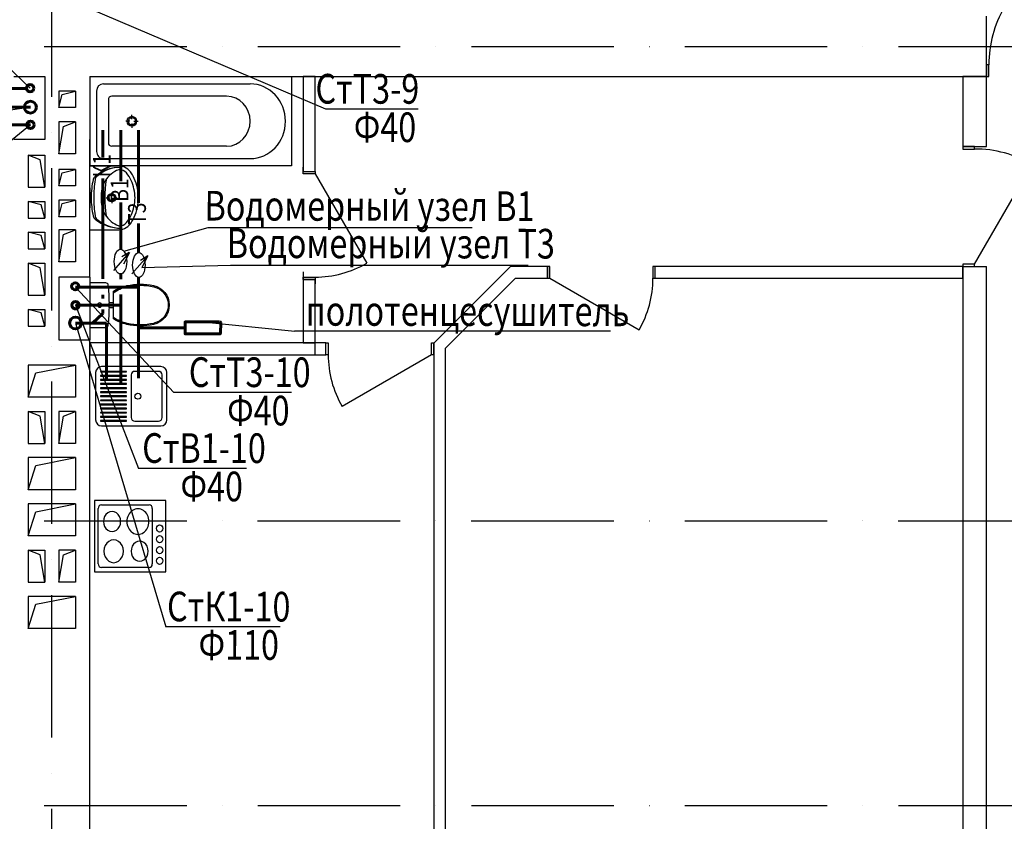
# Model space of a CAD drawing. Extents: x -1619842 to -485455, y -806957 to 32610.
# Drawn here: x -944427 to -936126, y -193088 to -186330 of the extents above; entities that cross this region are included whole.
import ezdxf

# ---------------------------------------------------------------- set-up
doc = ezdxf.new("R2010")
doc.units = 0
doc.header["$LTSCALE"] = 100
doc.header["$MEASUREMENT"] = 0
doc.linetypes.add('ACAD_ISO10W100', pattern=[18, 12, -3, 0, -3])
for name, color, linetype, lineweight in [('В1', 5, 'Continuous', 60), ('К1', 14, 'Continuous', 60), ('Оси', 6, 'ACAD_ISO10W100', 25), ('Т3', 1, 'Continuous', 60)]:
    doc.layers.add(name, color=color, linetype=linetype, lineweight=lineweight)
doc.layers.add('Сантех', color=7, linetype='Continuous')
doc.styles.add('мой', font='ARIAL.TTF', dxfattribs={"width": 0.8})

msp = doc.modelspace()

# ---------------------------------------------------------------- linework, layer by layer
for p, q in [((-936276.3, -186810.2), (-936276.3, -186300.2)), ((-936276.3, -186810.2), (-936276.3, -186300.2)), ((-936256.3, -186710.2), (-936276.3, -186710.2)), ((-936276.3, -186710.2), (-936276.3, -186810.2)), ((-936256.3, -186710.2), (-936276.3, -186710.2)), ((-936276.3, -186710.2), (-936276.3, -186810.2)), ((-936256.3, -186810.2), (-936256.3, -186710.2)), ((-936256.3, -186810.2), (-936256.3, -186710.2)), ((-944476.1, -186810.2), (-944216.1, -186810.2)), ((-944216.1, -186810.2), (-944216.1, -187340.2)), ((-943836.1, -186810.2), (-936276.3, -186810.2)), ((-943836.1, -186810.2), (-936276.3, -186810.2)), ((-943836.1, -186810.2), (-943836.1, -187340.2)), ((-942134.6, -186811.6), (-943834.6, -186811.6)), ((-943834.6, -186811.6), (-943834.6, -187561.6)), ((-942134.6, -186811.6), (-942134.6, -187561.6)), ((-942036.6, -186810.2), (-942036.6, -187610.2)), ((-941936.6, -186810.2), (-942036.6, -186810.2)), ((-941936.6, -187610.2), (-941936.6, -186810.2)), ((-936476.3, -186810.2), (-936476.3, -187400.5)), ((-936276.3, -186810.2), (-936476.3, -186810.2)), ((-936276.3, -187400.5), (-936276.3, -186810.2)), ((-936276.3, -186810.2), (-936256.3, -186810.2)), ((-936276.3, -186810.2), (-936256.3, -186810.2)), ((-943721.3, -186871.6), (-942483.7, -186871.6)), ((-943956.1, -186932), (-944096.1, -186932)), ((-944096.1, -186932), (-944096.1, -187072)), ((-943956.1, -186932), (-944096.1, -186932)), ((-944096.1, -186932), (-944096.1, -187072)), ((-943956.1, -186932), (-944096.1, -186932)), ((-944096.1, -186932), (-944096.1, -187072)), ((-944096.1, -187072), (-944067.8, -186960.2)), ((-944096.1, -187072), (-944067.8, -186960.2)), ((-944096.1, -187072), (-944067.8, -186960.2)), ((-944067.8, -186960.2), (-943956.1, -186932)), ((-944067.8, -186960.2), (-943956.1, -186932)), ((-944067.8, -186960.2), (-943956.1, -186932)), ((-943956.1, -186932), (-943956.1, -187072)), ((-943956.1, -186932), (-943956.1, -187072)), ((-943956.1, -186932), (-943956.1, -187072)), ((-943778, -186931.6), (-943778, -187441.6)), ((-943679.4, -187006), (-943679.4, -187367.3)), ((-942682.6, -186976), (-943651.1, -186976)), ((-943956.1, -187072), (-944096.1, -187072)), ((-943956.1, -187072), (-944096.1, -187072)), ((-943956.1, -187072), (-944096.1, -187072)), ((-943480.5, -187168.2), (-943480.5, -187131.2)), ((-943956.1, -187192), (-944096.1, -187192)), ((-944096.1, -187192), (-944096.1, -187462)), ((-943956.1, -187192), (-944096.1, -187192)), ((-944096.1, -187192), (-944096.1, -187462)), ((-943956.1, -187192), (-944096.1, -187192)), ((-944096.1, -187192), (-944096.1, -187462)), ((-944096.1, -187462), (-944056.8, -187231.2)), ((-944096.1, -187462), (-944056.8, -187231.2)), ((-944096.1, -187462), (-944056.8, -187231.2)), ((-944056.8, -187231.2), (-943956.1, -187192)), ((-944056.8, -187231.2), (-943956.1, -187192)), ((-944056.8, -187231.2), (-943956.1, -187192)), ((-943956.1, -187192), (-943956.1, -187462)), ((-943956.1, -187192), (-943956.1, -187462)), ((-943956.1, -187192), (-943956.1, -187462)), ((-943497.8, -187186.6), (-943532.8, -187186.6)), ((-943480.5, -187205), (-943480.5, -187242.1)), ((-943463.1, -187186.6), (-943428.1, -187186.6)), ((-944216.1, -187340.2), (-944476.1, -187340.2)), ((-943836.1, -188500), (-943836.1, -187340.2)), ((-942682.6, -187397.3), (-943651.1, -187397.3)), ((-936476.3, -187400.5), (-936476.3, -187420.5)), ((-936376.3, -187400.5), (-936476.3, -187400.5)), ((-936476.3, -187400.5), (-936276.3, -187400.5)), ((-936476.3, -187420.5), (-936376.3, -187420.5)), ((-936376.3, -187420.5), (-936376.3, -187400.5)), ((-944356.1, -187472.8), (-944216.1, -187472.8)), ((-944255.3, -187512), (-944356.1, -187472.8)), ((-944356.1, -187472.8), (-944356.1, -187742.8)), ((-944356.1, -187472.8), (-944216.1, -187472.8)), ((-944255.3, -187512), (-944356.1, -187472.8)), ((-944356.1, -187472.8), (-944356.1, -187742.8)), ((-944356.1, -187472.8), (-944216.1, -187472.8)), ((-944255.3, -187512), (-944356.1, -187472.8)), ((-944356.1, -187472.8), (-944356.1, -187742.8)), ((-944216.1, -187472.8), (-944216.1, -187742.8)), ((-944216.1, -187472.8), (-944216.1, -187742.8)), ((-944216.1, -187472.8), (-944216.1, -187742.8)), ((-943956.1, -187462), (-944096.1, -187462)), ((-943956.1, -187462), (-944096.1, -187462)), ((-943956.1, -187462), (-944096.1, -187462)), ((-943721.3, -187501.6), (-942483.7, -187501.6)), ((-944216.1, -187742.8), (-944255.3, -187512)), ((-944216.1, -187742.8), (-944255.3, -187512)), ((-944216.1, -187742.8), (-944255.3, -187512)), ((-943834.7, -188101.6), (-943834.7, -187561.6)), ((-943834.7, -187561.6), (-943606.2, -187561.6)), ((-942134.6, -187561.6), (-943834.6, -187561.6)), ((-942036.6, -187610.2), (-942036.6, -187573.2)), ((-941936.6, -187610.2), (-941936.6, -187573.2)), ((-936376.3, -188390.5), (-935891.3, -187550.5)), ((-943956.1, -187592), (-944096.1, -187592)), ((-944096.1, -187592), (-944096.1, -187732)), ((-943956.1, -187592), (-944096.1, -187592)), ((-944096.1, -187592), (-944096.1, -187732)), ((-943956.1, -187592), (-944096.1, -187592)), ((-944096.1, -187592), (-944096.1, -187732)), ((-944096.1, -187732), (-944067.8, -187620.2)), ((-944096.1, -187732), (-944067.8, -187620.2)), ((-944096.1, -187732), (-944067.8, -187620.2)), ((-944067.8, -187620.2), (-943956.1, -187592)), ((-944067.8, -187620.2), (-943956.1, -187592)), ((-944067.8, -187620.2), (-943956.1, -187592)), ((-943956.1, -187592), (-943956.1, -187732)), ((-943956.1, -187592), (-943956.1, -187732)), ((-943956.1, -187592), (-943956.1, -187732)), ((-942036.6, -187630.2), (-942036.6, -187610.2)), ((-942036.6, -187610.2), (-941936.6, -187610.2)), ((-942036.6, -187610.2), (-941936.6, -187610.2)), ((-941936.6, -187630.2), (-942036.6, -187630.2)), ((-941936.6, -187610.2), (-941936.6, -187630.2)), ((-941936.6, -187630.2), (-941501.6, -188383.6)), ((-944356.1, -187742.8), (-944216.1, -187742.8)), ((-944356.1, -187742.8), (-944216.1, -187742.8)), ((-944356.1, -187742.8), (-944216.1, -187742.8)), ((-943956.1, -187732), (-944096.1, -187732)), ((-943956.1, -187732), (-944096.1, -187732)), ((-943956.1, -187732), (-944096.1, -187732)), ((-943834.7, -187746.6), (-943834.7, -187916.7)), ((-943696.8, -187831.7), (-943668, -187831.7)), ((-943651.3, -187786.3), (-943651.3, -187815.1)), ((-943634.7, -187831.7), (-943605.9, -187831.7)), ((-944356.1, -187862.8), (-944216.1, -187862.8)), ((-944244.3, -187891), (-944356.1, -187862.8)), ((-944356.1, -187862.8), (-944356.1, -188002.8)), ((-944356.1, -187862.8), (-944216.1, -187862.8)), ((-944244.3, -187891), (-944356.1, -187862.8)), ((-944356.1, -187862.8), (-944356.1, -188002.8)), ((-944356.1, -187862.8), (-944216.1, -187862.8)), ((-944244.3, -187891), (-944356.1, -187862.8)), ((-944356.1, -187862.8), (-944356.1, -188002.8)), ((-944216.1, -188002.8), (-944244.3, -187891)), ((-944216.1, -188002.8), (-944244.3, -187891)), ((-944216.1, -188002.8), (-944244.3, -187891)), ((-944216.1, -187862.8), (-944216.1, -188002.8)), ((-944216.1, -187862.8), (-944216.1, -188002.8)), ((-944216.1, -187862.8), (-944216.1, -188002.8)), ((-943956.1, -187852), (-944096.1, -187852)), ((-944096.1, -187852), (-944096.1, -187992)), ((-943956.1, -187852), (-944096.1, -187852)), ((-944096.1, -187852), (-944096.1, -187992)), ((-943956.1, -187852), (-944096.1, -187852)), ((-944096.1, -187852), (-944096.1, -187992)), ((-944096.1, -187992), (-944067.8, -187880.2)), ((-944096.1, -187992), (-944067.8, -187880.2)), ((-944096.1, -187992), (-944067.8, -187880.2)), ((-944067.8, -187880.2), (-943956.1, -187852)), ((-944067.8, -187880.2), (-943956.1, -187852)), ((-944067.8, -187880.2), (-943956.1, -187852)), ((-943956.1, -187852), (-943956.1, -187992)), ((-943956.1, -187852), (-943956.1, -187992)), ((-943956.1, -187852), (-943956.1, -187992)), ((-943651.3, -187848.4), (-943651.3, -187877.2)), ((-944356.1, -188002.8), (-944216.1, -188002.8)), ((-944356.1, -188002.8), (-944216.1, -188002.8)), ((-944356.1, -188002.8), (-944216.1, -188002.8)), ((-943956.1, -187992), (-944096.1, -187992)), ((-943956.1, -187992), (-944096.1, -187992)), ((-943956.1, -187992), (-944096.1, -187992)), ((-944356.1, -188122.8), (-944216.1, -188122.8)), ((-944244.3, -188151), (-944356.1, -188122.8)), ((-944356.1, -188122.8), (-944356.1, -188262.8)), ((-944356.1, -188122.8), (-944216.1, -188122.8)), ((-944244.3, -188151), (-944356.1, -188122.8)), ((-944356.1, -188122.8), (-944356.1, -188262.8)), ((-944216.1, -188262.8), (-944244.3, -188151)), ((-944216.1, -188262.8), (-944244.3, -188151)), ((-944216.1, -188122.8), (-944216.1, -188262.8)), ((-944216.1, -188122.8), (-944216.1, -188262.8)), ((-943956.1, -188102.4), (-944096.1, -188102.4)), ((-944096.1, -188102.4), (-944096.1, -188372.4)), ((-943956.1, -188102.4), (-944096.1, -188102.4)), ((-944096.1, -188102.4), (-944096.1, -188372.4)), ((-943956.1, -188102.4), (-944096.1, -188102.4)), ((-944096.1, -188102.4), (-944096.1, -188372.4)), ((-944096.1, -188372.4), (-944056.8, -188141.7)), ((-944096.1, -188372.4), (-944056.8, -188141.7)), ((-944096.1, -188372.4), (-944056.8, -188141.7)), ((-944056.8, -188141.7), (-943956.1, -188102.4)), ((-944056.8, -188141.7), (-943956.1, -188102.4)), ((-944056.8, -188141.7), (-943956.1, -188102.4)), ((-943956.1, -188102.4), (-943956.1, -188372.4)), ((-943956.1, -188102.4), (-943956.1, -188372.4)), ((-943956.1, -188102.4), (-943956.1, -188372.4)), ((-943834.7, -188101.6), (-943606.2, -188101.6)), ((-944356.1, -188262.8), (-944216.1, -188262.8)), ((-944356.1, -188262.8), (-944216.1, -188262.8)), ((-944356.1, -188383.2), (-944216.1, -188383.2)), ((-944255.3, -188422.5), (-944356.1, -188383.2)), ((-944356.1, -188383.2), (-944356.1, -188653.2)), ((-944356.1, -188383.2), (-944216.1, -188383.2)), ((-944255.3, -188422.5), (-944356.1, -188383.2)), ((-944356.1, -188383.2), (-944356.1, -188653.2)), ((-944216.1, -188383.2), (-944216.1, -188653.2)), ((-944216.1, -188383.2), (-944216.1, -188653.2)), ((-943956.1, -188372.4), (-944096.1, -188372.4)), ((-943956.1, -188372.4), (-944096.1, -188372.4)), ((-943956.1, -188372.4), (-944096.1, -188372.4)), ((-940289.1, -188410.5), (-940935.8, -189057.2)), ((-939978.4, -188410.5), (-940289.1, -188410.5)), ((-939958.4, -188410.5), (-939978.4, -188410.5)), ((-939978.4, -188410.5), (-939978.4, -188510.5)), ((-939978.4, -188510.5), (-939978.4, -188410.5)), ((-939958.4, -188510.5), (-939958.4, -188410.5)), ((-939068.4, -188410.5), (-939088.4, -188410.5)), ((-939088.4, -188410.5), (-939088.4, -188510.5)), ((-936476.3, -188410.5), (-939068.4, -188410.5)), ((-939068.4, -188510.5), (-939068.4, -188410.5)), ((-939068.4, -188510.5), (-939068.4, -188410.5)), ((-936376.3, -188390.5), (-936476.3, -188390.5)), ((-936476.3, -188390.5), (-936476.3, -188410.5)), ((-936476.3, -188510.5), (-936476.3, -188410.5)), ((-936476.3, -188410.5), (-936476.3, -193653.9)), ((-936476.3, -188410.5), (-936376.3, -188410.5)), ((-936476.3, -188410.5), (-936276.3, -188410.5)), ((-936376.3, -188410.5), (-936376.3, -188390.5)), ((-936276.3, -193653.9), (-936276.3, -188410.5)), ((-944216.1, -188653.2), (-944255.3, -188422.5)), ((-944216.1, -188653.2), (-944255.3, -188422.5)), ((-943836.1, -188500), (-944096.1, -188500)), ((-944096.1, -188500), (-944096.1, -189030)), ((-943836.1, -188500), (-943836.1, -189030)), ((-942036.6, -188455), (-942036.6, -189055)), ((-942036.6, -188520.2), (-942036.6, -188500.2)), ((-942036.6, -188500.2), (-941936.6, -188500.2)), ((-941936.6, -188500.2), (-941936.6, -188520.2)), ((-942036.6, -188520.2), (-942036.6, -189055)), ((-942036.6, -188520.2), (-942036.6, -188557.2)), ((-941936.6, -188520.2), (-942036.6, -188520.2)), ((-942036.6, -188520.2), (-941936.6, -188520.2)), ((-941936.6, -189055), (-941936.6, -188520.2)), ((-941936.6, -188520.2), (-941936.6, -188557.2)), ((-940835.8, -189098.7), (-940247.7, -188510.5)), ((-940247.7, -188510.5), (-939978.4, -188510.5)), ((-939978.4, -188510.5), (-939958.4, -188510.5)), ((-939958.4, -188510.5), (-939205, -188945.5)), ((-939088.4, -188510.5), (-939068.4, -188510.5)), ((-939068.4, -188510.5), (-936476.3, -188510.5)), ((-944356.1, -188653.2), (-944216.1, -188653.2)), ((-944356.1, -188653.2), (-944216.1, -188653.2)), ((-944356.1, -188773.4), (-944216.1, -188773.4)), ((-944244.3, -188801.6), (-944356.1, -188773.4)), ((-944356.1, -188773.4), (-944356.1, -188913.4)), ((-944356.1, -188773.4), (-944216.1, -188773.4)), ((-944244.3, -188801.6), (-944356.1, -188773.4)), ((-944356.1, -188773.4), (-944356.1, -188913.4)), ((-944216.1, -188913.4), (-944244.3, -188801.6)), ((-944216.1, -188913.4), (-944244.3, -188801.6)), ((-944216.1, -188773.4), (-944216.1, -188913.4)), ((-944216.1, -188773.4), (-944216.1, -188913.4)), ((-944356.1, -188913.4), (-944216.1, -188913.4)), ((-944356.1, -188913.4), (-944216.1, -188913.4)), ((-944096.1, -189030), (-943836.1, -189030)), ((-943836.1, -193654.8), (-943836.1, -189030)), ((-941936.6, -189055), (-943836.1, -189055)), ((-943836.1, -189055), (-943836.1, -189155)), ((-942036.6, -189055), (-942436.6, -189055)), ((-942036.6, -189055), (-941936.6, -189055)), ((-941845.8, -189055), (-941939.1, -189055)), ((-941939.1, -189055), (-941939.1, -189155)), ((-941845.8, -189055), (-941825.8, -189055)), ((-941845.8, -189155), (-941845.8, -189055)), ((-941845.8, -189155), (-941845.8, -189055)), ((-941825.8, -189055), (-941825.8, -189155)), ((-940955.8, -189155), (-940955.8, -189055)), ((-940955.8, -189055), (-940935.8, -189055)), ((-940935.8, -189055), (-940935.8, -189155)), ((-940935.8, -189155), (-940935.8, -189055)), ((-940935.8, -189057.2), (-940935.8, -193654.8)), ((-943836.1, -189155), (-941936.6, -189155)), ((-941939.1, -189155), (-941845.8, -189155)), ((-941825.8, -189155), (-941845.8, -189155)), ((-940955.8, -189155), (-941709.2, -189590)), ((-940935.8, -189155), (-940955.8, -189155)), ((-940835.8, -193654.8), (-940835.8, -189098.7)), ((-943956.1, -189242.4), (-944356.1, -189242.4)), ((-944356.1, -189242.4), (-944356.1, -189512.4)), ((-943956.1, -189242.4), (-944356.1, -189242.4)), ((-944356.1, -189242.4), (-944356.1, -189512.4)), ((-943956.1, -189242.4), (-944356.1, -189242.4)), ((-944356.1, -189242.4), (-944356.1, -189512.4)), ((-943956.1, -189242.4), (-944356.1, -189242.4)), ((-944356.1, -189242.4), (-944356.1, -189512.4)), ((-944289.7, -189308.8), (-943956.1, -189242.4)), ((-944289.7, -189308.8), (-943956.1, -189242.4)), ((-944289.7, -189308.8), (-943956.1, -189242.4)), ((-944289.7, -189308.8), (-943956.1, -189242.4)), ((-943956.1, -189242.4), (-943956.1, -189512.4)), ((-943956.1, -189242.4), (-943956.1, -189512.4)), ((-943956.1, -189242.4), (-943956.1, -189512.4)), ((-943956.1, -189242.4), (-943956.1, -189512.4)), ((-944356.1, -189512.4), (-944289.7, -189308.8)), ((-944356.1, -189512.4), (-944289.7, -189308.8)), ((-944356.1, -189512.4), (-944289.7, -189308.8)), ((-944356.1, -189512.4), (-944289.7, -189308.8)), ((-943956.1, -189512.4), (-944356.1, -189512.4)), ((-943956.1, -189512.4), (-944356.1, -189512.4)), ((-943956.1, -189512.4), (-944356.1, -189512.4)), ((-943956.1, -189512.4), (-944356.1, -189512.4)), ((-944356.1, -189632.4), (-944216.1, -189632.4)), ((-944255.3, -189671.7), (-944356.1, -189632.4)), ((-944356.1, -189632.4), (-944356.1, -189902.4)), ((-944356.1, -189632.4), (-944216.1, -189632.4)), ((-944255.3, -189671.7), (-944356.1, -189632.4)), ((-944356.1, -189632.4), (-944356.1, -189902.4)), ((-944356.1, -189632.4), (-944216.1, -189632.4)), ((-944255.3, -189671.7), (-944356.1, -189632.4)), ((-944356.1, -189632.4), (-944356.1, -189902.4)), ((-944356.1, -189632.4), (-944216.1, -189632.4)), ((-944255.3, -189671.7), (-944356.1, -189632.4)), ((-944356.1, -189632.4), (-944356.1, -189902.4)), ((-944216.1, -189632.4), (-944216.1, -189902.4)), ((-944216.1, -189632.4), (-944216.1, -189902.4)), ((-944216.1, -189632.4), (-944216.1, -189902.4)), ((-944216.1, -189632.4), (-944216.1, -189902.4)), ((-943956.1, -189632.4), (-944096.1, -189632.4)), ((-944096.1, -189632.4), (-944096.1, -189902.4)), ((-943956.1, -189632.4), (-944096.1, -189632.4)), ((-944096.1, -189632.4), (-944096.1, -189902.4)), ((-943956.1, -189632.4), (-944096.1, -189632.4)), ((-944096.1, -189632.4), (-944096.1, -189902.4)), ((-943956.1, -189632.4), (-944096.1, -189632.4)), ((-944096.1, -189632.4), (-944096.1, -189902.4)), ((-944056.8, -189671.7), (-943956.1, -189632.4)), ((-944056.8, -189671.7), (-943956.1, -189632.4)), ((-944056.8, -189671.7), (-943956.1, -189632.4)), ((-944056.8, -189671.7), (-943956.1, -189632.4)), ((-943956.1, -189632.4), (-943956.1, -189902.4)), ((-943956.1, -189632.4), (-943956.1, -189902.4)), ((-943956.1, -189632.4), (-943956.1, -189902.4)), ((-943956.1, -189632.4), (-943956.1, -189902.4)), ((-944216.1, -189902.4), (-944255.3, -189671.7)), ((-944216.1, -189902.4), (-944255.3, -189671.7)), ((-944216.1, -189902.4), (-944255.3, -189671.7)), ((-944216.1, -189902.4), (-944255.3, -189671.7)), ((-944096.1, -189902.4), (-944056.8, -189671.7)), ((-944096.1, -189902.4), (-944056.8, -189671.7)), ((-944096.1, -189902.4), (-944056.8, -189671.7)), ((-944096.1, -189902.4), (-944056.8, -189671.7)), ((-944356.1, -189902.4), (-944216.1, -189902.4)), ((-944356.1, -189902.4), (-944216.1, -189902.4)), ((-944356.1, -189902.4), (-944216.1, -189902.4)), ((-944356.1, -189902.4), (-944216.1, -189902.4)), ((-943956.1, -189902.4), (-944096.1, -189902.4)), ((-943956.1, -189902.4), (-944096.1, -189902.4)), ((-943956.1, -189902.4), (-944096.1, -189902.4)), ((-943956.1, -189902.4), (-944096.1, -189902.4)), ((-943956.1, -190022.4), (-944356.1, -190022.4)), ((-944356.1, -190022.4), (-944356.1, -190292.4)), ((-943956.1, -190022.4), (-944356.1, -190022.4)), ((-944356.1, -190022.4), (-944356.1, -190292.4)), ((-943956.1, -190022.4), (-944356.1, -190022.4)), ((-944356.1, -190022.4), (-944356.1, -190292.4)), ((-943956.1, -190022.4), (-944356.1, -190022.4)), ((-944356.1, -190022.4), (-944356.1, -190292.4)), ((-944289.7, -190088.8), (-943956.1, -190022.4)), ((-944289.7, -190088.8), (-943956.1, -190022.4)), ((-944289.7, -190088.8), (-943956.1, -190022.4)), ((-944289.7, -190088.8), (-943956.1, -190022.4)), ((-943956.1, -190022.4), (-943956.1, -190292.4)), ((-943956.1, -190022.4), (-943956.1, -190292.4)), ((-943956.1, -190022.4), (-943956.1, -190292.4)), ((-943956.1, -190022.4), (-943956.1, -190292.4)), ((-944356.1, -190292.4), (-944289.7, -190088.8)), ((-944356.1, -190292.4), (-944289.7, -190088.8)), ((-944356.1, -190292.4), (-944289.7, -190088.8)), ((-944356.1, -190292.4), (-944289.7, -190088.8)), ((-943956.1, -190292.4), (-944356.1, -190292.4)), ((-943956.1, -190292.4), (-944356.1, -190292.4)), ((-943956.1, -190292.4), (-944356.1, -190292.4)), ((-943956.1, -190292.4), (-944356.1, -190292.4)), ((-943956.1, -190412.4), (-944356.1, -190412.4)), ((-944356.1, -190412.4), (-944356.1, -190682.4)), ((-943956.1, -190412.4), (-944356.1, -190412.4)), ((-944356.1, -190412.4), (-944356.1, -190682.4)), ((-943956.1, -190412.4), (-944356.1, -190412.4)), ((-944356.1, -190412.4), (-944356.1, -190682.4)), ((-943956.1, -190412.4), (-944356.1, -190412.4)), ((-944356.1, -190412.4), (-944356.1, -190682.4)), ((-944356.1, -190682.4), (-944289.7, -190478.8)), ((-944356.1, -190682.4), (-944289.7, -190478.8)), ((-944356.1, -190682.4), (-944289.7, -190478.8)), ((-944356.1, -190682.4), (-944289.7, -190478.8)), ((-944289.7, -190478.8), (-943956.1, -190412.4)), ((-944289.7, -190478.8), (-943956.1, -190412.4)), ((-944289.7, -190478.8), (-943956.1, -190412.4)), ((-944289.7, -190478.8), (-943956.1, -190412.4)), ((-943956.1, -190412.4), (-943956.1, -190682.4)), ((-943956.1, -190412.4), (-943956.1, -190682.4)), ((-943956.1, -190412.4), (-943956.1, -190682.4)), ((-943956.1, -190412.4), (-943956.1, -190682.4)), ((-943956.1, -190682.4), (-944356.1, -190682.4)), ((-943956.1, -190682.4), (-944356.1, -190682.4)), ((-943956.1, -190682.4), (-944356.1, -190682.4)), ((-943956.1, -190682.4), (-944356.1, -190682.4)), ((-944356.1, -190802.4), (-944216.1, -190802.4)), ((-944255.3, -190841.7), (-944356.1, -190802.4)), ((-944356.1, -190802.4), (-944356.1, -191072.4)), ((-944356.1, -190802.4), (-944216.1, -190802.4)), ((-944255.3, -190841.7), (-944356.1, -190802.4)), ((-944356.1, -190802.4), (-944356.1, -191072.4)), ((-944356.1, -190802.4), (-944216.1, -190802.4)), ((-944255.3, -190841.7), (-944356.1, -190802.4)), ((-944356.1, -190802.4), (-944356.1, -191072.4)), ((-944356.1, -190802.4), (-944216.1, -190802.4)), ((-944255.3, -190841.7), (-944356.1, -190802.4)), ((-944356.1, -190802.4), (-944356.1, -191072.4)), ((-944216.1, -190802.4), (-944216.1, -191072.4)), ((-944216.1, -190802.4), (-944216.1, -191072.4)), ((-944216.1, -190802.4), (-944216.1, -191072.4)), ((-944216.1, -190802.4), (-944216.1, -191072.4)), ((-943956.1, -190802.4), (-944096.1, -190802.4)), ((-944096.1, -190802.4), (-944096.1, -191072.4)), ((-943956.1, -190802.4), (-944096.1, -190802.4)), ((-944096.1, -190802.4), (-944096.1, -191072.4)), ((-943956.1, -190802.4), (-944096.1, -190802.4)), ((-944096.1, -190802.4), (-944096.1, -191072.4)), ((-943956.1, -190802.4), (-944096.1, -190802.4)), ((-944096.1, -190802.4), (-944096.1, -191072.4)), ((-944056.8, -190841.7), (-943956.1, -190802.4)), ((-944056.8, -190841.7), (-943956.1, -190802.4)), ((-944056.8, -190841.7), (-943956.1, -190802.4)), ((-944056.8, -190841.7), (-943956.1, -190802.4)), ((-943956.1, -190802.4), (-943956.1, -191072.4)), ((-943956.1, -190802.4), (-943956.1, -191072.4)), ((-943956.1, -190802.4), (-943956.1, -191072.4)), ((-943956.1, -190802.4), (-943956.1, -191072.4)), ((-944216.1, -191072.4), (-944255.3, -190841.7)), ((-944216.1, -191072.4), (-944255.3, -190841.7)), ((-944216.1, -191072.4), (-944255.3, -190841.7)), ((-944216.1, -191072.4), (-944255.3, -190841.7)), ((-944096.1, -191072.4), (-944056.8, -190841.7)), ((-944096.1, -191072.4), (-944056.8, -190841.7)), ((-944096.1, -191072.4), (-944056.8, -190841.7)), ((-944096.1, -191072.4), (-944056.8, -190841.7)), ((-944356.1, -191072.4), (-944216.1, -191072.4)), ((-944356.1, -191072.4), (-944216.1, -191072.4)), ((-944356.1, -191072.4), (-944216.1, -191072.4)), ((-944356.1, -191072.4), (-944216.1, -191072.4)), ((-943956.1, -191072.4), (-944096.1, -191072.4)), ((-943956.1, -191072.4), (-944096.1, -191072.4)), ((-943956.1, -191072.4), (-944096.1, -191072.4)), ((-943956.1, -191072.4), (-944096.1, -191072.4)), ((-943956.1, -191192.4), (-944356.1, -191192.4)), ((-944356.1, -191192.4), (-944356.1, -191462.4)), ((-943956.1, -191192.4), (-944356.1, -191192.4)), ((-944356.1, -191192.4), (-944356.1, -191462.4)), ((-943956.1, -191192.4), (-944356.1, -191192.4)), ((-944356.1, -191192.4), (-944356.1, -191462.4)), ((-943956.1, -191192.4), (-944356.1, -191192.4)), ((-944356.1, -191192.4), (-944356.1, -191462.4)), ((-944289.7, -191258.8), (-943956.1, -191192.4)), ((-944289.7, -191258.8), (-943956.1, -191192.4)), ((-944289.7, -191258.8), (-943956.1, -191192.4)), ((-944289.7, -191258.8), (-943956.1, -191192.4)), ((-943956.1, -191192.4), (-943956.1, -191462.4)), ((-943956.1, -191192.4), (-943956.1, -191462.4)), ((-943956.1, -191192.4), (-943956.1, -191462.4)), ((-943956.1, -191192.4), (-943956.1, -191462.4)), ((-944356.1, -191462.4), (-944289.7, -191258.8)), ((-944356.1, -191462.4), (-944289.7, -191258.8)), ((-944356.1, -191462.4), (-944289.7, -191258.8)), ((-944356.1, -191462.4), (-944289.7, -191258.8)), ((-943956.1, -191462.4), (-944356.1, -191462.4)), ((-943956.1, -191462.4), (-944356.1, -191462.4)), ((-943956.1, -191462.4), (-944356.1, -191462.4)), ((-943956.1, -191462.4), (-944356.1, -191462.4))]:
    msp.add_line(p, q)
for radius in [35, 25]:
    msp.add_circle((-943651.3, -187831.7), radius)
for centre, radius, start, end in [((-935286.3, -186710.2), 970, 150, 180), ((-935286.3, -186710.2), 970, 150, 180), ((-936376.3, -188390.5), 970, 60, 90), ((-943576.7, -187915.2), 339.6, 89.01528, 129.25775), ((-943574.8, -187880.7), 305.1, 89.24582, 131.39803), ((-943600.3, -187698.9), 137.4, 38.74542, 92.45518), ((-943763.1, -187687), 45, 129.25775, 167.22851), ((-943746.9, -187685.6), 45, 131.39803, 172.09208), ((-943503.7, -187818.7), 240.7, 111.55193, 147.15578), ((-943586.5, -187675.6), 80.9, 40.80161, 93.93061), ((-943752, -187808.2), 293, 9.99776, 39.28506), ((-943659.2, -187745.9), 212.8, 27.15714, 38.68481), ((-943868.3, -187845.3), 444.2, 4.20524, 26.2597), ((-943147.8, -187826.5), 675.9, 167.22851, 180.43281), ((-942648.6, -187838.1), 1153.8, 172.09208, 179.67755), ((-943499.8, -187812.3), 240.6, 148.94394, 184.60598), ((-942723.9, -187831.7), 984.9, 171.17957, 188.82656), ((-943147.8, -187837.4), 675.9, 179.48972, 192.69402), ((-942648.6, -187826.5), 1153.8, 180.24498, 187.83045), ((-943499.8, -187851), 240.6, 175.39402, 211.05606), ((-943771.3, -187831.6), 316.7, 346.43339, 13.56661), ((-943694.6, -187831.6), 270, 355.98759, 4.01241), ((-943752, -187855), 293, 320.71494, 350.00224), ((-943868.3, -187817.9), 444.2, 333.7403, 355.79476), ((-943763.3, -187976), 45, 192.69402, 230.66478), ((-943747.1, -187977.5), 45, 187.83045, 228.52449), ((-943503.7, -187844.5), 240.7, 212.84422, 248.44807), ((-943576.6, -187748.1), 339.6, 230.66478, 270.90725), ((-943574.8, -187782.6), 305.1, 228.52449, 270.67671), ((-943600.3, -187964.4), 137.4, 267.54482, 321.25458), ((-943586.5, -187987.7), 80.9, 266.06939, 319.19839), ((-943659.2, -187917.4), 212.8, 321.31519, 332.84286), ((-941936.6, -187630.2), 870, 270, 300), ((-939958.4, -188510.5), 870, 330, 0), ((-940955.8, -189155), 870, 180, 210)]:
    msp.add_arc(centre, radius, start, end)
for centre, major_axis, start_param, end_param in [((-943721.3, -186931.6), (0, 60), 0, 1.570796), ((-942483.7, -187186.6), (0, 315), 3.141593, 6.283185), ((-943651.1, -187006), (0, 30), 0, 1.570796), ((-942682.6, -187186.6), (0, 210.6), 3.141593, 6.283185), ((-943651.1, -187367.3), (0, 30), 1.570796, 3.141593), ((-943721.3, -187441.6), (0, 60), 1.570796, 3.141593)]:
    msp.add_ellipse(centre, major_axis=major_axis, ratio=0.944444, start_param=start_param, end_param=end_param)
for major_axis in [(0, 41.9), (0, 31.3)]:
    msp.add_ellipse((-943480.5, -187186.6), major_axis=major_axis, ratio=0.944444)
at = {"layer": 'В1', "lineweight": 30}
for p, q in [((-944335.7, -187216.7), (-946086.7, -188637.6)), ((-943548.3, -188281.3), (-942837.6, -188082.9)), ((-942837.6, -188082.9), (-940611.3, -188082.9)), ((-943503.7, -188294.3), (-943635.2, -188443.5)), ((-943502.6, -188292.7), (-943564.9, -188330.1)), ((-943501.8, -188293.3), (-943552.5, -188390.9)), ((-943956.3, -188737.3), (-943426.1, -190113.2)), ((-942515.6, -190113.2), (-943426.1, -190113.2))]:
    msp.add_line(p, q, dxfattribs=at)
at = {"layer": 'В1'}
for p, q in [((-944335.7, -187216.7), (-944737.1, -187216.7)), ((-943575.2, -187262.1), (-943575.2, -187690.7)), ((-943575.2, -187870.6), (-943575.2, -188264.4)), ((-943575.2, -188474.1), (-943575.2, -188518)), ((-943575.2, -188647.2), (-943575.2, -189391.1)), ((-943956.3, -188737.3), (-943575.2, -188737.3))]:
    msp.add_line(p, q, dxfattribs=at)
for centre in [(-944335.7, -187216.7), (-943955.8, -188737.3), (-943955.8, -188737.3), (-943955.8, -188738.2)]:
    msp.add_circle(centre, 31.1, dxfattribs=at)
at = {"layer": 'В1', "lineweight": 30}
msp.add_ellipse((-943577.1, -188369.3), major_axis=(0, 104.9), ratio=0.503475, dxfattribs=at)
at = {"layer": 'К1', "lineweight": 30}
for p, q in [((-944336.1, -187067.6), (-946785.7, -187440.1)), ((-943953.9, -188897.3), (-943193.9, -191449.3)), ((-942230.6, -191449.3), (-943193.9, -191449.3))]:
    msp.add_line(p, q, dxfattribs=at)
at = {"layer": 'К1'}
for p, q in [((-944336.1, -187067.6), (-944587.5, -187067.6)), ((-943725.2, -187262.1), (-943725.2, -187493.1)), ((-943725.2, -187670), (-943725.2, -188514)), ((-943725.2, -188648.8), (-943725.2, -188679.5)), ((-943813.8, -188887.4), (-943725.2, -188808.1)), ((-943725.2, -188774), (-943725.2, -188808.1)), ((-943956.1, -188887.4), (-943696.3, -188887.4)), ((-943696.3, -188887.4), (-943696.3, -189364))]:
    msp.add_line(p, q, dxfattribs=at)
for centre in [(-944336.1, -187067.6), (-944336.1, -187067.6), (-943956.1, -188887.4)]:
    msp.add_circle(centre, 50, dxfattribs=at)
at = {"layer": 'Оси'}
for p, q in [((-944156.1, -201382.2), (-944156.1, -173174)), ((-944156.1, -201382.2), (-944156.1, -173174)), ((-978420.9, -186555.1), (-909013.3, -186555.1)), ((-978420.9, -186555.1), (-909013.3, -186555.1)), ((-978422.8, -190554.3), (-909015.2, -190554.3)), ((-978422.8, -190554.3), (-909015.2, -190554.3)), ((-978420.9, -190555.1), (-909013.3, -190555.1)), ((-978420.9, -190555.1), (-909013.3, -190555.1)), ((-978420.9, -192955.1), (-908939.2, -192955.1)), ((-978420.9, -192955.1), (-908939.2, -192955.1))]:
    msp.add_line(p, q, dxfattribs=at)
at = {"layer": 'Сантех'}
for p, q in [((-943836.1, -188545.9), (-943836.1, -188925.9)), ((-943836.1, -188545.9), (-943704.6, -188545.9)), ((-943639.7, -188621.8), (-943639.7, -188850.1)), ((-943673.8, -188715.9), (-943639.7, -188715.9)), ((-943673.8, -188755.9), (-943673.8, -188716)), ((-943673.8, -188755.9), (-943639.7, -188755.9)), ((-943836.1, -188925.9), (-943704.6, -188925.9)), ((-943786.4, -189304.9), (-943786.4, -189704.9)), ((-943526.4, -189294.9), (-943746.4, -189294.9)), ((-943746.4, -189294.9), (-943746.4, -189299.9)), ((-943746.4, -189299.9), (-943526.4, -189299.9)), ((-943526.4, -189329.5), (-943746.4, -189329.5)), ((-943746.4, -189329.5), (-943746.4, -189334.5)), ((-943236.4, -189254.9), (-943736.4, -189254.9)), ((-943526.4, -189299.9), (-943526.4, -189294.9)), ((-943526.4, -189334.5), (-943526.4, -189329.5)), ((-943486.4, -189324.9), (-943486.4, -189684.9)), ((-943256.4, -189294.9), (-943456.4, -189294.9)), ((-943226.4, -189684.9), (-943226.4, -189324.9)), ((-943186.4, -189704.9), (-943186.4, -189304.9)), ((-943746.4, -189334.5), (-943526.4, -189334.5)), ((-943526.4, -189364.1), (-943746.4, -189364.1)), ((-943746.4, -189364.1), (-943746.4, -189369.1)), ((-943746.4, -189369.1), (-943526.4, -189369.1)), ((-943526.4, -189398.7), (-943746.4, -189398.7)), ((-943746.4, -189398.7), (-943746.4, -189403.7)), ((-943746.4, -189403.7), (-943526.4, -189403.7)), ((-943526.4, -189369.1), (-943526.4, -189364.1)), ((-943526.4, -189403.7), (-943526.4, -189398.7)), ((-943526.4, -189433.2), (-943746.4, -189433.2)), ((-943746.4, -189433.2), (-943746.4, -189438.2)), ((-943746.4, -189438.2), (-943526.4, -189438.2)), ((-943526.4, -189467.8), (-943746.4, -189467.8)), ((-943746.4, -189467.8), (-943746.4, -189472.8)), ((-943746.4, -189472.8), (-943526.4, -189472.8)), ((-943526.4, -189438.2), (-943526.4, -189433.2)), ((-943526.4, -189472.8), (-943526.4, -189467.8)), ((-943526.4, -189502.4), (-943746.4, -189502.4)), ((-943746.4, -189502.4), (-943746.4, -189507.4)), ((-943746.4, -189507.4), (-943526.4, -189507.4)), ((-943526.4, -189537), (-943746.4, -189537)), ((-943746.4, -189537), (-943746.4, -189542)), ((-943746.4, -189542), (-943526.4, -189542)), ((-943526.4, -189571.6), (-943746.4, -189571.6)), ((-943746.4, -189571.6), (-943746.4, -189576.6)), ((-943746.4, -189576.6), (-943526.4, -189576.6)), ((-943526.4, -189507.4), (-943526.4, -189502.4)), ((-943526.4, -189542), (-943526.4, -189537)), ((-943526.4, -189576.6), (-943526.4, -189571.6)), ((-943526.4, -189606.2), (-943746.4, -189606.2)), ((-943746.4, -189606.2), (-943746.4, -189611.2)), ((-943746.4, -189611.2), (-943526.4, -189611.2)), ((-943526.4, -189640.7), (-943746.4, -189640.7)), ((-943746.4, -189640.7), (-943746.4, -189645.7)), ((-943746.4, -189645.7), (-943526.4, -189645.7)), ((-943526.4, -189611.2), (-943526.4, -189606.2)), ((-943526.4, -189645.7), (-943526.4, -189640.7)), ((-943526.4, -189675.3), (-943746.4, -189675.3)), ((-943746.4, -189675.3), (-943746.4, -189680.3)), ((-943746.4, -189680.3), (-943526.4, -189680.3)), ((-943526.4, -189709.9), (-943746.4, -189709.9)), ((-943746.4, -189709.9), (-943746.4, -189714.9)), ((-943746.4, -189714.9), (-943526.4, -189714.9)), ((-943526.4, -189680.3), (-943526.4, -189675.3)), ((-943526.4, -189714.9), (-943526.4, -189709.9)), ((-943456.4, -189714.9), (-943256.4, -189714.9)), ((-943736.4, -189754.9), (-943236.4, -189754.9)), ((-943195.1, -190384.6), (-943795.1, -190384.6)), ((-943795.1, -190384.6), (-943795.1, -190984.6)), ((-943195.1, -190984.6), (-943195.1, -190384.6)), ((-943764.1, -190918.6), (-943764.1, -190450.6)), ((-943738.2, -190420.6), (-943334.8, -190420.6)), ((-943308.9, -190450.6), (-943308.9, -190918.6)), ((-943795.1, -190984.6), (-943195.1, -190984.6)), ((-943334.8, -190948.6), (-943738.2, -190948.6))]:
    msp.add_line(p, q, dxfattribs=at)
msp.add_circle((-943430.2, -189504.9), 25, dxfattribs=at)
for centre, radius, start, end in [((-943736.4, -189304.9), 50, 90, 180), ((-943456.4, -189324.9), 30, 90, 180), ((-943256.4, -189324.9), 30, 0, 90), ((-943236.4, -189304.9), 50, 0, 90), ((-943736.4, -189704.9), 50, 180, 270), ((-943456.4, -189684.9), 30, 180, 270), ((-943256.4, -189684.9), 30, 270, 0), ((-943236.4, -189704.9), 50, 270, 0)]:
    msp.add_arc(centre, radius, start, end, dxfattribs=at)
at = {"layer": 'Сантех', "extrusion": (0, 0, -1)}
for centre, major_axis, ratio, start_param, end_param in [((-943704.6, -188568), (-22.1, 0), 0.996685, 1.570796, 3.032192), ((-945304.8, -188735.9), (1631.2, 0), 0.996685, -0.104969, -0.012261), ((-943453.1, -188899.8), (-335.6, 0), 0.996685, 0.98109, 1.363362), ((-943453.1, -188899.8), (-326.5, 0), 0.996685, 0.962241, 1.363685), ((-943409, -189079.5), (521.2, 0), 0.996685, 4.493408, 4.927781), ((-943409, -189079.5), (-512.1, 0), 0.996685, 1.351815, 1.793751), ((-943333, -188735.9), (0, 167.7), 0.99513, 0.213685, 2.927907), ((-943333, -188735.9), (-159.1, 0), 0.996685, 1.806936, 4.47625), ((-945304.8, -188735.9), (-1631.2, 0), 0.996685, 3.153854, 3.246439), ((-943704.6, -188903.9), (22.1, 0), 0.996685, 0.100415, 1.570796), ((-943453.1, -188572.1), (326.6, 0), 0.996685, 1.777824, 2.179074), ((-943453.1, -188572.1), (335.6, 0), 0.996685, 1.778231, 2.160503), ((-943409, -188392.4), (521.2, 0), 0.996685, 1.355405, 1.789777), ((-943409, -188392.5), (512.1, 0), 0.996685, 1.347842, 1.789777)]:
    msp.add_ellipse(centre, major_axis=major_axis, ratio=ratio, start_param=start_param, end_param=end_param, dxfattribs=at)
msp.add_ellipse((-943753.1, -188735.9), major_axis=(18.5, 0), ratio=0.996685, dxfattribs=at)
at = {"layer": 'Сантех'}
for centre, major_axis, start_param, end_param in [((-943738.2, -190450.6), (0, 30), 0, 1.570796), ((-943648.2, -190561), (0, 84), 4.712389, 7.853982), ((-943430, -190561), (0, 108), 4.712389, 7.853982), ((-943334.8, -190450.6), (0, 30), 4.712389, 6.283185), ((-943648.2, -190561), (0, 84), 1.570796, 4.712389), ((-943430, -190561), (0, 108), 1.570796, 4.712389), ((-943634.8, -190811.8), (0, 96), 4.712389, 7.853982), ((-943415.5, -190811.8), (0, 84), 4.712389, 7.853982), ((-943634.8, -190811.8), (0, 96), 1.570796, 4.712389), ((-943415.5, -190811.8), (0, 84), 1.570796, 4.712389), ((-943738.2, -190918.6), (0, 30), 1.570796, 3.141593), ((-943334.8, -190918.6), (0, 30), 3.141593, 4.712389)]:
    msp.add_ellipse(centre, major_axis=major_axis, ratio=0.862069, start_param=start_param, end_param=end_param, dxfattribs=at)
for centre in [(-943247.7, -190618.8), (-943247.7, -190710.3), (-943247.7, -190801.7), (-943247.7, -190893.1)]:
    msp.add_ellipse(centre, major_axis=(0, 30.5), ratio=0.862069, dxfattribs=at)
at = {"layer": 'Т3', "lineweight": 30}
for p, q in [((-941847, -187084.6), (-943953.3, -186187.7)), ((-944338.1, -186907.6), (-944657.7, -186601.7)), ((-941067.7, -187084.6), (-941847, -187084.6)), ((-943348.7, -188323.4), (-943480.1, -188472.6)), ((-943346.8, -188322.5), (-943409, -188359.8)), ((-943346.8, -188322.5), (-943397.5, -188420.1)), ((-943397.5, -188420.1), (-942650.3, -188398.8)), ((-942650.3, -188398.8), (-940140.4, -188398.8)), ((-943955.9, -188586.1), (-943126.7, -189473.4)), ((-942886.8, -188878.3), (-942106.1, -188955.3)), ((-939446.1, -188955.3), (-942109.7, -188955.3)), ((-942135.4, -189473.4), (-943126.7, -189473.4))]:
    msp.add_line(p, q, dxfattribs=at)
at = {"layer": 'Т3'}
for p, q in [((-944368.3, -186910.8), (-944887, -186910.8)), ((-943425.2, -187262.1), (-943425.2, -187873.3)), ((-943425.2, -188047.4), (-943425.2, -188293.7)), ((-943425.2, -188503.2), (-943425.2, -189352.3)), ((-943955.9, -188586.1), (-943425.2, -188586.1)), ((-942741.2, -188877.8), (-943032.4, -188877.8)), ((-943032.4, -188877.8), (-943032.4, -188979.3)), ((-942733.3, -188972.6), (-942732.4, -188885.8)), ((-943425.2, -188927.2), (-943032.4, -188927.2)), ((-942742.2, -188979.8), (-943031.9, -188979.8))]:
    msp.add_line(p, q, dxfattribs=at)
for centre in [(-944338.1, -186907.6), (-944338.1, -186907.6), (-943958.2, -188578.2)]:
    msp.add_circle(centre, 30.4, dxfattribs=at)
for centre, radius, start, end in [((-943032.4, -188878.3), 0.5, 90, 179.41512), ((-942741.2, -188886.6), 8.85, 5.1537, 83.62545), ((-943031.9, -188979.3), 0.5, 180, 270), ((-942741.2, -188971.9), 7.92, 262.45952, 358.30772)]:
    msp.add_arc(centre, radius, start, end, dxfattribs=at)
at = {"layer": 'Т3', "lineweight": 30}
msp.add_ellipse((-943422.1, -188398.4), major_axis=(0, 104.9), ratio=0.503475, dxfattribs=at)

# ---------------------------------------------------------------- texts
at = {"layer": 'В1', "style": 'мой', "width": 0.8}
for s, height, rotation, p in [('В1', 150, 90, (-943510, -187865.6)), ('Водомерный узел В1', 250, 359.89995, (-942868.5, -188023.2)), ('СтВ1-10', 250, 359.89995, (-943394.4, -190066.1)), ('Ф40', 250, 359.89995, (-943071.1, -190389.7))]:
    msp.add_text(s, height=height, rotation=rotation, dxfattribs=at).set_placement(p)
at = {"layer": 'К1', "style": 'мой', "width": 0.8}
for s, height, rotation, p in [('К1', 150, 90, (-943660, -187660)), ('СтК1-10', 250, 359.89995, (-943184.6, -191402.1)), ('Ф110', 250, 359.89995, (-942918.8, -191725.8))]:
    msp.add_text(s, height=height, rotation=rotation, dxfattribs=at).set_placement(p)
at = {"layer": 'Т3', "style": 'мой', "width": 0.8}
for s, height, rotation, p in [('СтТ3-9', 250, 359.89995, (-941933.6, -187037.5)), ('Ф40', 250, 359.89995, (-941610.2, -187361.1)), ('Т3', 150, 90, (-943362.7, -188060.7)), ('Водомерный узел Т3', 250, 359.89995, (-942681.2, -188339.1)), ('полотенцесушитель', 250, 359.89995, (-942015.9, -188909.5)), ('СтТ3-10', 250, 359.89995, (-943001.3, -189426.3)), ('Ф40', 250, 359.89995, (-942677.9, -189749.9))]:
    msp.add_text(s, height=height, rotation=rotation, dxfattribs=at).set_placement(p)

doc.saveas('drawing.dxf')
